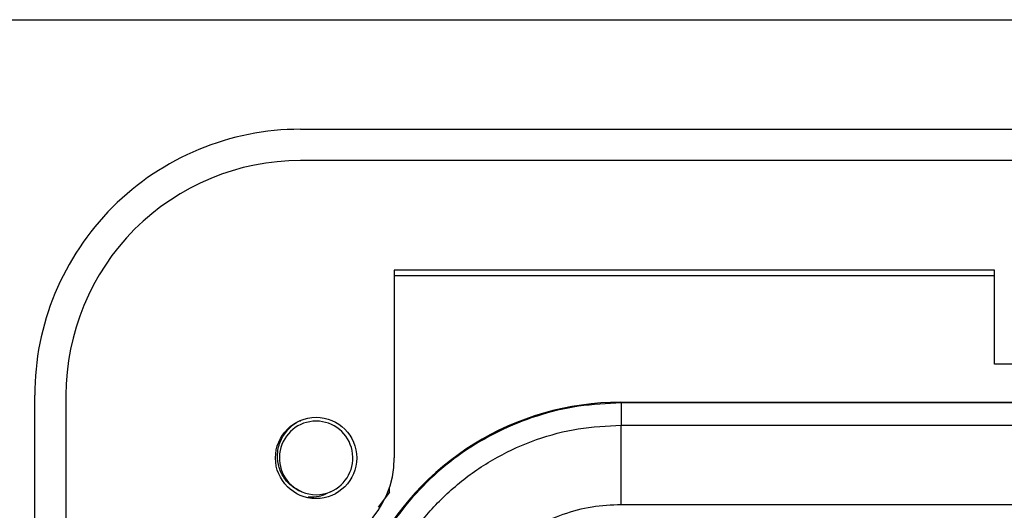
# Model space of a CAD drawing. Units: inches. Extents: x 0.5 to 8, y 0.3 to 10.7.
# Drawn here: x 1.6 to 2, y 5.9 to 6.1 of the extents above; entities that cross this region are included whole.
import ezdxf

# ---------------------------------------------------------------- set-up
doc = ezdxf.new("R2010")
doc.units = ezdxf.units.IN
doc.header["$MEASUREMENT"] = 0

msp = doc.modelspace()

# ---------------------------------------------------------------- linework, layer by layer
at = {"color": 7, "linetype": 'Continuous', "lineweight": 25}
for p, q in [((1.484536406197082, 6.137701731812737), (2.068525907509251, 6.137701731812901)), ((1.740441918008134, 6.091769973282561), (2.764063965252145, 6.091769973282574)), ((2.764063965252086, 6.078646613702408), (1.740441918008191, 6.078646613702408)), ((2.031780500685071, 6.032714855172242), (1.779811996748122, 6.032714855172242)), ((1.779811996748585, 6.032714855172344), (1.779811996748418, 5.953974697691878)), ((1.77981199674858, 6.030483884043575), (2.031780500685584, 6.030483884043575)), ((2.031780500685584, 5.993344776432187), (2.031780500685584, 6.032714855172242)), ((2.472725382575084, 5.993344776432187), (2.031780500685584, 5.993344776432187)), ((1.628893361577598, 5.114079684568574), (1.628893361577584, 5.980221416852072)), ((1.642016721157746, 5.980221416852074), (1.642016721157784, 5.114079684568574)), ((1.874740625305156, 5.977290970657748), (1.875031520898181, 5.977000075064722)), ((1.874740625305156, 5.977290970657748), (2.624749509923515, 5.977290970657748)), ((1.875031520898181, 5.977000075064722), (1.875031520898181, 5.967680552673422)), ((2.624458614330491, 5.977000075064722), (1.875031520898181, 5.977000075064722)), ((1.875031536950556, 5.93435229616821), (1.875031520898181, 5.967680552673422)), ((1.875031520898181, 5.967680552673422), (2.141143474665914, 5.967680552673422)), ((1.777828400947669, 5.939653764752878), (1.773033225774346, 5.933279730035852)), ((1.777828400947669, 5.939653764752878), (1.777828400947669, 5.941635573192964)), ((2.139941968126148, 5.93435229616821), (1.875031536950556, 5.93435229616821))]:
    msp.add_line(p, q, dxfattribs=at)
msp.add_circle((1.747003597797918, 5.953974697691907), 0.01706036745416717, dxfattribs=at)
for centre, radius, start, end in [((1.740441918008251, 5.98022141685224), 0.1115485564306666, 90.00000000005987, 180.000000000087), ((1.740441918008251, 5.980221416852242), 0.09842519685050499, 90.0000000000349, 180.0000000000985), ((1.747003597797917, 5.953974697691907), 0.015423103327832, 292.8192442185454, 247.1807557814601), ((1.740441918007917, 5.953974697691907), 0.03937007874050069, 270.0000000002445, 359.9999999999582), ((1.747003597797917, 5.953974697691907), 0.015423103327832, 247.1807557814601, 292.8192442185454)]:
    msp.add_arc(centre, radius, start, end, dxfattribs=at)
msp.add_ellipse((1.874749510092672, 5.860619861512744), major_axis=(-0.08250207363193708, 0.08250207363193773), ratio=0.9999238504775675, start_param=5.497825219993093, end_param=6.608660866494436, dxfattribs=at)
for points, knots in [([(1.875031520898181, 5.977000075064722), (1.869032827725695, 5.976732632577475), (1.857091834957558, 5.976200261823666), (1.839686883094198, 5.971957473435677), (1.823259644482802, 5.965385817207314), (1.808161178503825, 5.95645775973745), (1.794675930214451, 5.945510595714154), (1.78310972616693, 5.932803878010811), (1.773448117717112, 5.918749340871881), (1.768861050289705, 5.908451757318842), (1.766578981631145, 5.903328703634286)], [0, 0, 0, 0, 0.129250813105646, 0.2572865422838182, 0.3841074570768264, 0.509713837440484, 0.6341059741241625, 0.7572841690693441, 0.8792487358277169, 1, 1, 1, 1]), ([(1.741022129736874, 5.939758715274372), (1.739444994288074, 5.940523478253396), (1.736290730215709, 5.942053000901847), (1.732869627975254, 5.946178248912337), (1.730865161646485, 5.951152829307738), (1.730592552571416, 5.956610999070518), (1.732155819038835, 5.961962809557185), (1.735468823606748, 5.966377420337744), (1.738514768094685, 5.969054122796153), (1.740475266314395, 5.969604730405857), (1.74062019830809, 5.969645434680829)], [0, 0, 0, 0, 0.136883315953897, 0.2737660395293615, 0.4108236087908215, 0.5538141494963789, 0.6968045811491373, 0.8396533195670851, 0.9881461947560645, 1, 1, 1, 1]), ([(1.767688818931994, 5.860337850707236), (1.768193188239238, 5.868295902459955), (1.769080207048553, 5.882291483651748), (1.775377457133019, 5.901422808128534), (1.783612482062383, 5.917586792196373), (1.794554384366186, 5.932103315366719), (1.807722449450939, 5.944615344346403), (1.822834472626391, 5.954700116054137), (1.839383847960829, 5.962101446335928), (1.856960088252912, 5.966777818986431), (1.869007796663635, 5.967379645772769), (1.875031520898181, 5.967680552673422)], [0, 0, 0, 0, 0.1414544616602749, 0.2487716170520646, 0.3560885176070354, 0.4635316585727551, 0.5709681919669499, 0.678270977899377, 0.785564537406975, 0.8927845820356954, 1, 1, 1, 1]), ([(1.752985065858962, 5.939758715274372), (1.751453743115898, 5.938969715941955), (1.748543895586018, 5.937470444956194), (1.745267325513432, 5.937496628021156), (1.743715067872982, 5.937509032108888)], [0, 0, 0, 0, 0.5262553200259561, 0.9999999999999999, 0.9999999999999999, 0.9999999999999999, 0.9999999999999999]), ([(1.875031536950556, 5.93435229616821), (1.870934282859192, 5.934151840228426), (1.862621823637035, 5.933745157658068), (1.850553092410366, 5.9305362642529), (1.839075032055962, 5.925434203718773), (1.828709887268213, 5.918506925183728), (1.81955872799262, 5.909871800278045), (1.81207713385568, 5.899900909980643), (1.806288803531984, 5.888733224622158), (1.802966315157636, 5.878163161564368), (1.801288768337315, 5.868586263967439), (1.801108010007093, 5.863098562916966), (1.801017075438197, 5.860337850707236)], [0, 0, 0, 0, 0.1057355977546963, 0.2145150935400794, 0.3202538722090025, 0.4290632343354649, 0.5348955292857507, 0.6438222086817647, 0.7495275055231655, 0.8583144069627316, 0.9287218558293414, 1, 1, 1, 1])]:
    msp.add_open_spline(points, degree=3, knots=knots, dxfattribs=at)

doc.saveas('drawing.dxf')
